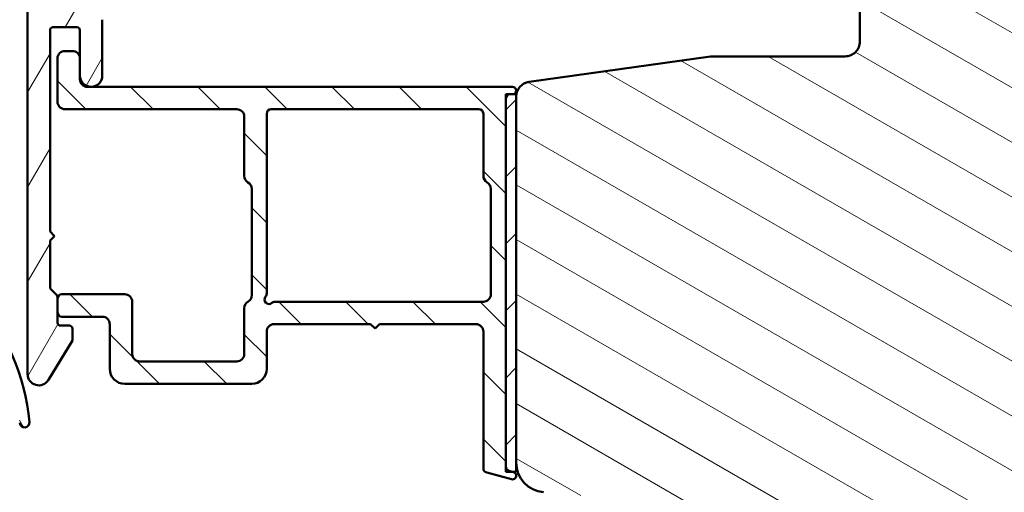
# Model space of a CAD drawing. Units: millimetres. Extents: x 15 to 815, y -287 to 287.
# Drawn here: x 56 to 121, y 89 to 121 of the extents above; entities that cross this region are included whole.
import ezdxf

# ---------------------------------------------------------------- set-up
doc = ezdxf.new("R2010")
doc.units = ezdxf.units.MM
doc.layers.add('Hatch (ISO)', color=8, linetype='Continuous', lineweight=18)
doc.layers.add('Visible (ISO)', color=7, linetype='Continuous', lineweight=50)
pattern_1 = [(135.00021045915, (0, 0), (-2.245055783671479, -2.245072276832807), [])]

msp = doc.modelspace()

# ---------------------------------------------------------------- hatches: boundary and pattern name
at = {"layer": 'Hatch (ISO)'}
h = msp.add_hatch(dxfattribs=at)
h.set_pattern_fill('ANSI31', color=256, scale=25.4, angle=14.999977780745, style=0)
h.set_pattern_definition([(59.99997778074501, (0, 0), (-2.749630041384224, 1.587501066304332), [])])
edge = h.paths.add_edge_path()
edge.add_line((57.61181353948811, 132.8003149146495), (57.61181353948812, 136.1003149146495))
edge.add_line((57.61181353948813, 136.1003149146495), (59.86181353948813, 136.1003149146495))
edge.add_ellipse((59.86181353948812, 136.8503149146494), major_axis=(0.7499999999999998, -1.794857512579181e-15), ratio=1, start_angle=270.0000000000002, end_angle=354.7302258269495)
edge.add_ellipse((59.86181353948818, 136.8503149146494), major_axis=(0.06888396735884345, 0.7468299666194558), ratio=1, start_angle=270.0000000000002, end_angle=280.5395483460999)
edge.add_ellipse((59.86181353948812, 136.8503149146494), major_axis=(-0.06888396735878421, 0.7468299666195196), ratio=1, start_angle=270.000000000002, end_angle=354.7302258269558)
edge.add_line((59.86181353948809, 137.6003149146494), (57.81729028161646, 137.6003149146495))
edge.add_line((57.81729028161646, 137.6003149146495), (56.31181353948811, 137.6003149146495))
edge.add_ellipse((56.31181353948812, 137.4003149146495), major_axis=(-0.2000000000000002, 1.06843465185323e-15), ratio=1, start_angle=270.0000000000028, end_angle=360.0000000000003)
edge.add_line((56.11181353948812, 137.4003149146495), (56.11181353948802, 97.35031491464954))
edge.add_ellipse((56.86181353948803, 97.3503149146494), major_axis=(-1.794857512579185e-15, -0.7500000000000011), ratio=1, start_angle=269.9999999999893, end_angle=418.6330222253674)
edge.add_line((57.50220174269024, 96.95992671144721), (59.11181353948804, 99.6003149146495))
edge.add_line((59.11181353948804, 99.60031491464949), (59.11181353948804, 100.4003149146495))
edge.add_ellipse((58.91181353948804, 100.4003149146495), major_axis=(4.91952076852173e-15, 0.1999999999999957), ratio=1, start_angle=270.0000000000014, end_angle=360.000000000004)
edge.add_line((58.91181353948803, 100.6003149146495), (58.31181353948804, 100.6003149146494))
edge.add_ellipse((58.31181353948804, 100.8003149146494), major_axis=(-0.1999999999999913, -2.296928891541797e-15), ratio=1, start_angle=0, end_angle=89.99999999999932, ccw=False)
edge.add_line((58.11181353948804, 100.8003149146494), (58.11181353948808, 101.5003149146493))
edge.add_line((58.11181353948808, 101.5003149146493), (58.11181353948808, 102.4003149146494))
edge.add_line((58.11181353948808, 102.4003149146494), (58.11181353948804, 102.5174722021747))
edge.add_ellipse((57.91181353948802, 102.5174722021748), major_axis=(-3.962263428479478e-15, 0.2000000000000138), ratio=1, start_angle=269.9999999999582, end_angle=314.9999999999938)
edge.add_line((58.05323489572536, 102.6588935584122), (57.67039218325073, 103.0417362708868))
edge.add_ellipse((57.81181353948803, 103.183157627124), major_axis=(-0.1414213562373053, 0.1414213562373035), ratio=1, start_angle=44.999999999994316, end_angle=89.9999999999967, ccw=False)
edge.add_line((57.61181353948803, 103.1831576271241), (57.61181353948805, 106.3003149146494))
edge.add_line((57.61181353948805, 106.3003149146494), (57.91181353948806, 106.6003149146495))
edge.add_line((57.91181353948805, 106.6003149146495), (57.61181353948805, 106.9003149146495))
edge.add_line((57.61181353948805, 106.9003149146495), (57.61181353948809, 120.4003149146495))
edge.add_ellipse((57.81181353948809, 120.4003149146495), major_axis=(4.786286700211149e-16, 0.1999999999999999), ratio=1, start_angle=1.1368683772161603e-13, end_angle=90.00000000000023, ccw=False)
edge.add_line((57.81181353948809, 120.6003149146495), (59.41181353948809, 120.6003149146494))
edge.add_ellipse((59.41181353948808, 120.4003149146495), major_axis=(0.2000000000000002, 7.648284229146263e-17), ratio=1, start_angle=0, end_angle=90, ccw=False)
edge.add_line((59.61181353948808, 120.4003149146495), (59.61181353948809, 118.5003149146495))
edge.add_line((59.61181353948809, 118.5003149146495), (59.61181353948808, 117.3503149146494))
edge.add_ellipse((60.36181353948807, 117.3503149146494), major_axis=(-6.235749611079807e-15, -0.7499999999999996), ratio=1, start_angle=270.0000000000005, end_angle=450.0000000000005)
edge.add_line((61.11181353948808, 117.3503149146494), (61.11181353948808, 121.1003149146494))
edge.add_ellipse((60.11181353948808, 121.1003149146494), major_axis=(1.726973008552679e-16, 1.000000000000002), ratio=1, start_angle=270, end_angle=360)
edge.add_line((60.11181353948808, 122.1003149146494), (57.81181353948808, 122.1003149146495))
edge.add_ellipse((57.81181353948809, 122.3003149146494), major_axis=(-0.2000000000000002, -6.31594354604041e-16), ratio=1, start_angle=0, end_angle=89.99999999999977, ccw=False)
edge.add_line((57.61181353948808, 122.3003149146494), (57.6118135394881, 131.1003149146495))
edge.add_line((57.6118135394881, 131.1003149146495), (59.63081594565662, 131.1003149146495))
edge.add_ellipse((59.63081594565662, 130.9003149146494), major_axis=(0.2000000000000024, -2.143963206958856e-15), ratio=1, start_angle=28.27371363136632, end_angle=90.00000000000063, ccw=False)
edge.add_ellipse((60.46747597219071, 131.3503149146495), major_axis=(-0.6605210735795339, -0.3552631578947347), ratio=0.9999999999999999, start_angle=9.329627065626333e-13, end_angle=181.7262863686359)
edge.add_line((61.11699502502903, 131.7253149146495), (60.66954856640707, 132.5003149146495))
edge.add_ellipse((60.49634348565018, 132.4003149146494), major_axis=(-0.09999999999999744, 0.1732050807568877), ratio=1, start_angle=270.0000000000113, end_angle=329.9999999999981)
edge.add_line((60.49634348565019, 132.6003149146494), (57.8118135394881, 132.6003149146495))
edge.add_ellipse((57.81181353948811, 132.8003149146495), major_axis=(-0.2000000000000002, 1.033740182333694e-15), ratio=1, start_angle=2.8421709430404007e-13, end_angle=89.99999999999523, ccw=False)
h = msp.add_hatch(dxfattribs=at)
h.set_pattern_fill('ANSI31', color=256, scale=25.4, angle=105.00024553567, style=0)
h.set_pattern_definition([(150.00024553567, (0, 0), (-1.587488216702059, -2.749637460072167), [])])
edge = h.paths.add_edge_path()
edge.add_line((124.4118135394847, 98.32731491464958), (124.6768135394847, 98.14031491464962))
edge.add_line((124.6768135394848, 98.14031491464962), (129.4047067582982, 98.14031491464962))
edge.add_ellipse((129.4047067582982, 98.6403149146496), major_axis=(0.4999999999999583, -1.708729311890637e-14), ratio=1, start_angle=270.0000000000004, end_angle=315.0000000000037)
edge.add_line((129.7582601488915, 98.28676152405636), (130.5289708270101, 99.05747220217509))
edge.add_ellipse((130.8118135394847, 98.77462948970037), major_axis=(0.2828427124746243, 0.2828427124746206), ratio=1, start_angle=5.4001247917767614e-12, end_angle=89.99999999999022, ccw=False)
edge.add_line((131.0946562519593, 99.05747220217503), (131.865366930078, 98.28676152405625))
edge.add_ellipse((132.2189203206713, 98.6403149146496), major_axis=(0.3535533905932514, -0.3535533905932682), ratio=1, start_angle=270.0000000000088, end_angle=314.9999999999993)
edge.add_line((132.2189203206713, 98.14031491464962), (136.9468135394847, 98.14031491464964))
edge.add_line((136.9468135394847, 98.14031491464962), (137.2118135394847, 98.32731491464958))
edge.add_line((137.2118135394848, 98.32731491464958), (137.2118135394848, 89.14031491464957))
edge.add_ellipse((137.7118135394847, 89.14031491464957), major_axis=(6.762752750961897e-16, -0.5000000000000027), ratio=1, start_angle=269.9999999999999, end_angle=360.0000000000004)
edge.add_line((137.7118135394848, 88.64031491464957), (139.0618135394847, 88.6403149146496))
edge.add_line((139.0618135394847, 88.6403149146496), (139.0618135394847, 87.64031491464965))
edge.add_ellipse((140.0618135394847, 87.64031491464965), major_axis=(1.023433474719362e-14, -0.9999999999999964), ratio=1, start_angle=269.9999999999994, end_angle=359.9999999999984)
edge.add_line((140.0618135394847, 86.64031491464966), (144.0118135394848, 86.64031491464958))
edge.add_line((144.0118135394847, 86.64031491464957), (144.5118135394847, 87.14031491464954))
edge.add_line((144.5118135394847, 87.14031491464954), (144.5118135394848, 93.6403149146496))
edge.add_line((144.5118135394848, 93.6403149146496), (148.5118135394848, 93.6403149146496))
edge.add_line((148.5118135394847, 93.6403149146496), (148.5118135394847, 84.14031491464957))
edge.add_ellipse((148.5118135394847, 83.84031491464955), major_axis=(0.3000000000000025, 7.067103312808657e-15), ratio=1, start_angle=0, end_angle=90.0000000000004, ccw=False)
edge.add_line((148.8118135394847, 83.84031491464955), (148.8118135394847, 67.64031491464951))
edge.add_ellipse((149.8118135394847, 67.64031491464965), major_axis=(1.352550550192368e-15, -0.9999999999999964), ratio=1, start_angle=270.0000000000081, end_angle=359.9999999999999)
edge.add_line((149.8118135394847, 66.64031491464966), (162.8118135394848, 66.64031491464958))
edge.add_ellipse((162.8118135394848, 68.6403149146496), major_axis=(2.000000000000011, 1.602777739588664e-14), ratio=1, start_angle=270.0000000000001, end_angle=359.9999999999994)
edge.add_line((164.8118135394848, 68.6403149146496), (164.8118135394847, 133.6403149146496))
edge.add_ellipse((162.8118135394847, 133.6403149146496), major_axis=(-3.537768368853616e-15, 2.000000000000003), ratio=1, start_angle=269.9999999999999, end_angle=359.9999999999997)
edge.add_line((162.8118135394847, 135.6403149146496), (112.8118135394847, 135.6403149146495))
edge.add_ellipse((112.8118135394847, 134.6403149146496), major_axis=(-0.9999999999999705, 1.641101784381017e-14), ratio=1, start_angle=269.9999999999997, end_angle=360.0000000000024)
edge.add_line((111.8118135394847, 134.6403149146496), (111.8118135394847, 127.6403149146502))
edge.add_line((111.8118135394847, 127.6403149146502), (111.8118135394847, 119.6403149146495))
edge.add_ellipse((110.8118135394847, 119.6403149146495), major_axis=(8.013888697943306e-15, -0.9999999999999964), ratio=1, start_angle=0, end_angle=89.99999999999949, ccw=False)
edge.add_line((110.8118135394847, 118.6403149146496), (101.8118135394847, 118.6403149146496))
edge.add_line((101.8118135394847, 118.6403149146496), (89.67264043852464, 116.9342653944438))
edge.add_ellipse((89.8118135394847, 115.9439973257023), major_axis=(-0.9902680687415754, -0.1391731009600696), ratio=1, start_angle=270.0000000000004, end_angle=351.9999999999993)
edge.add_line((88.8118135394847, 115.9439973257023), (88.81181353948475, 91.42571965668441))
edge.add_ellipse((90.81181353948475, 91.42571965668427), major_axis=(1.1586885297386e-14, -2.000000000000002), ratio=1, start_angle=269.9999999999956, end_angle=354.999999999999)
edge.add_line((90.63750205398941, 89.43333026050078), (121.4746577967371, 86.73542871762709))
edge.add_ellipse((121.5618135394847, 87.73162341571879), major_axis=(0.996194698091735, -0.0871557427476586), ratio=1, start_angle=270.0000000000003, end_angle=365.0000000000003)
edge.add_line((122.5618135394847, 87.73162341571879), (122.5618135394847, 88.64031491464974))
edge.add_line((122.5618135394847, 88.64031491464974), (123.9118135394847, 88.6403149146496))
edge.add_ellipse((123.9118135394847, 89.14031491464957), major_axis=(0.4999999999999982, 6.762752750961838e-16), ratio=1, start_angle=269.9999999999999, end_angle=359.9999999999999)
edge.add_line((124.4118135394847, 89.14031491464957), (124.4118135394847, 98.32731491464958))
h = msp.add_hatch(dxfattribs=at)
h.set_pattern_fill('ANSI31', color=256, scale=25.4, angle=90.00021045915, style=0)
h.set_pattern_definition(pattern_1)
edge = h.paths.add_edge_path()
edge.add_line((88.62651830076375, 90.7917963712217), (88.59472666388406, 90.80031491464968))
edge.add_line((88.59472666388406, 90.80031491464968), (88.33416782595737, 90.870131444853))
edge.add_ellipse((88.41181353948812, 91.15990919273972), major_axis=(-0.2897777478867215, 0.07764571353075779), ratio=1, start_angle=15.000000000000114, end_angle=89.99999999999949, ccw=False)
edge.add_line((88.11181353948813, 91.15990919273972), (88.1118135394881, 115.8003149146495))
edge.add_ellipse((88.4118135394881, 115.8003149146495), major_axis=(-9.275661207520392e-16, 0.3), ratio=1, start_angle=0, end_angle=89.99999999999977, ccw=False)
edge.add_line((88.41181353948811, 116.1003149146495), (88.56181353948811, 116.1003149146495))
edge.add_ellipse((88.5618135394881, 116.3503149146495), major_axis=(0.25, 2.641195476735026e-16), ratio=1, start_angle=270.0000000000005, end_angle=449.9999999999999)
edge.add_line((88.5618135394881, 116.6003149146495), (60.1118135394881, 116.6003149146495))
edge.add_ellipse((60.11181353948808, 117.1003149146495), major_axis=(-0.4999999999999988, -3.894612172688598e-16), ratio=1, start_angle=0, end_angle=89.99999999999989, ccw=False)
edge.add_line((59.61181353948809, 117.1003149146495), (59.6118135394881, 117.3503149146494))
edge.add_line((59.6118135394881, 117.3503149146494), (59.61181353948809, 118.5003149146495))
edge.add_ellipse((59.11181353948809, 118.5003149146495), major_axis=(-1.119054611125702e-16, 0.4999999999999982), ratio=1, start_angle=270, end_angle=360)
edge.add_line((59.11181353948809, 119.0003149146495), (58.61181353948809, 119.0003149146495))
edge.add_ellipse((58.61181353948809, 118.5003149146495), major_axis=(-0.4999999999999988, -3.894612172688598e-16), ratio=1, start_angle=269.9999999999999, end_angle=359.9999999999999)
edge.add_line((58.1118135394881, 118.5003149146495), (58.1118135394881, 115.6003149146494))
edge.add_ellipse((58.61181353948808, 115.6003149146494), major_axis=(-7.798433589341675e-15, -0.4999999999999938), ratio=1, start_angle=270.0000000000009, end_angle=360.000000000002)
edge.add_line((58.61181353948809, 115.1003149146494), (70.11181353948808, 115.1003149146495))
edge.add_ellipse((70.1118135394881, 114.6003149146495), major_axis=(0.4999999999999966, 7.050799365019797e-15), ratio=1, start_angle=0, end_angle=89.99999999999972, ccw=False)
edge.add_line((70.6118135394881, 114.6003149146495), (70.6118135394881, 110.6333276165417))
edge.add_ellipse((71.1118135394881, 110.6333276165417), major_axis=(-2.941207856606614e-15, -0.4999999999999938), ratio=1, start_angle=270.0000000000003, end_angle=330.0000000000001)
edge.add_ellipse((70.61181353948808, 109.7673022127573), major_axis=(0.4330127018922231, -0.2500000000000078), ratio=1, start_angle=29.999999999998522, end_angle=89.99999999999528, ccw=False)
edge.add_line((71.1118135394881, 109.7673022127573), (71.11181353948811, 102.6333276165417))
edge.add_ellipse((70.61181353948811, 102.6333276165417), major_axis=(-1.830984831981451e-15, -0.5000000000000027), ratio=1, start_angle=30.00000000000051, end_angle=90.00000000000023, ccw=False)
edge.add_ellipse((71.1118135394881, 101.7673022127572), major_axis=(-0.433012701892221, -0.2500000000000016), ratio=1, start_angle=269.999999999996, end_angle=330.0000000000024)
edge.add_line((70.6118135394881, 101.7673022127572), (70.61181353948811, 98.70031491464947))
edge.add_ellipse((70.11181353948811, 98.70031491464945), major_axis=(3.894612172688645e-16, -0.5000000000000049), ratio=1, start_angle=0, end_angle=89.99999999999989, ccw=False)
edge.add_line((70.11181353948811, 98.20031491464945), (63.6118135394881, 98.20031491464948))
edge.add_ellipse((63.6118135394881, 98.70031491464945), major_axis=(-0.4999999999999916, -4.83035331576948e-15), ratio=1, start_angle=0, end_angle=89.99999999999937, ccw=False)
edge.add_line((63.11181353948811, 98.70031491464945), (63.1118135394881, 102.2003149146494))
edge.add_ellipse((62.6118135394881, 102.2003149146495), major_axis=(-3.894612172688594e-16, 0.4999999999999982), ratio=1, start_angle=269.9999999999837, end_angle=359.9999999999999)
edge.add_line((62.6118135394881, 102.7003149146496), (58.41181353948809, 102.7003149146495))
edge.add_ellipse((58.41181353948809, 102.4003149146495), major_axis=(-0.3000000000000047, -4.674568828861946e-15), ratio=1, start_angle=270.0000000000008, end_angle=359.9999999999987)
edge.add_line((58.1118135394881, 102.4003149146495), (58.1118135394881, 101.5003149146495))
edge.add_ellipse((58.41181353948811, 101.5003149146495), major_axis=(2.454122779611635e-15, -0.3000000000000069), ratio=1, start_angle=269.9999999999995, end_angle=359.9999999999961)
edge.add_line((58.41181353948809, 101.2003149146495), (61.1118135394881, 101.2003149146495))
edge.add_ellipse((61.1118135394881, 100.7003149146495), major_axis=(0.5000000000000004, -8.492322979732392e-15), ratio=1, start_angle=1.1937117960769683e-12, end_angle=90.00000000000102, ccw=False)
edge.add_line((61.6118135394881, 100.7003149146495), (61.6118135394881, 97.70031491464951))
edge.add_ellipse((62.61181353948813, 97.70031491464951), major_axis=(2.999368483788052e-15, -1.000000000000023), ratio=1, start_angle=269.9999999999998, end_angle=359.9999999999994)
edge.add_line((62.61181353948811, 96.70031491464951), (71.11181353948811, 96.70031491464945))
edge.add_ellipse((71.11181353948811, 97.70031491464951), major_axis=(1.000000000000008, 2.999368483788042e-15), ratio=1, start_angle=269.9999999999998, end_angle=359.9999999999999)
edge.add_line((72.11181353948811, 97.70031491464951), (72.11181353948811, 100.2003149146495))
edge.add_ellipse((72.61181353948813, 100.2003149146495), major_axis=(4.05143088123176e-15, 0.5000000000000071), ratio=1, start_angle=1.4779288903810084e-12, end_angle=90.0000000000004, ccw=False)
edge.add_line((72.61181353948811, 100.7003149146495), (79.0618135394881, 100.7003149146495))
edge.add_line((79.0618135394881, 100.7003149146495), (79.3618135394881, 100.4003149146495))
edge.add_line((79.36181353948811, 100.4003149146495), (79.66181353948811, 100.7003149146495))
edge.add_line((79.66181353948811, 100.7003149146495), (86.11181353948811, 100.7003149146495))
edge.add_ellipse((86.11181353948811, 100.2003149146495), major_axis=(0.5000000000000049, -3.496319368919184e-15), ratio=1, start_angle=6.252776074688882e-13, end_angle=89.99999999999989, ccw=False)
edge.add_line((86.61181353948811, 100.2003149146495), (86.61181353948813, 91.04419489118132))
edge.add_ellipse((86.91181353948814, 91.04419489118132), major_axis=(2.336767303613142e-16, -0.2999999999999969), ratio=1, start_angle=269.9999999999999, end_angle=345.0000000000007)
edge.add_line((86.83416782595737, 90.7544171432946), (88.49710877821234, 90.30883345807726))
edge.add_ellipse((88.56181353948811, 90.55031491464948), major_axis=(0.2414814565722302, -0.06470476127577551), ratio=1, start_angle=269.9999999999995, end_angle=450.0000000000311)
edge = h.paths.add_edge_path(flags=0)
edge.add_line((72.4118135394881, 115.1003149146495), (86.3118135394881, 115.1003149146495))
edge.add_ellipse((86.3118135394881, 114.8003149146494), major_axis=(0.3000000000000003, -1.431657806576418e-15), ratio=1, start_angle=2.8421709430404007e-13, end_angle=89.99999999999937, ccw=False)
edge.add_line((86.61181353948808, 114.8003149146494), (86.6118135394881, 110.6333276165417))
edge.add_ellipse((87.1118135394881, 110.6333276165417), major_axis=(-7.207618073562971e-16, -0.4999999999999982), ratio=1, start_angle=270.0000000000001, end_angle=330.0000000000007)
edge.add_ellipse((86.61181353948811, 109.7673022127573), major_axis=(0.4330127018922195, -0.2499999999999983), ratio=1, start_angle=29.999999999997783, end_angle=89.99999999999523, ccw=False)
edge.add_line((87.1118135394881, 109.7673022127573), (87.1118135394881, 102.7003149146495))
edge.add_ellipse((86.61181353948808, 102.7003149146495), major_axis=(-1.830984831981451e-15, -0.5000000000000016), ratio=1, start_angle=6.821210263296962e-13, end_angle=90.00000000000023, ccw=False)
edge.add_line((86.61181353948811, 102.2003149146495), (72.65867623614778, 102.2003149146495))
edge.add_ellipse((72.65867623614778, 101.9003149146495), major_axis=(-0.2999999999999913, 1.986769318889004e-15), ratio=1, start_angle=270.0000000000004, end_angle=311.409622109272)
edge.add_ellipse((72.2618135394881, 102.3503149146495), major_axis=(-0.2249999999999995, -0.1984313483298418), ratio=1, start_angle=277.1807557814666, end_angle=449.99999999999653, ccw=False)
edge.add_ellipse((71.8118135394881, 102.7471776113092), major_axis=(0.198431348329846, 0.2249999999999997), ratio=1, start_angle=269.999999999999, end_angle=311.4096221092744)
edge.add_line((72.1118135394881, 102.7471776113092), (72.11181353948808, 114.8003149146495))
edge.add_ellipse((72.4118135394881, 114.8003149146494), major_axis=(-1.066343998830185e-15, 0.3000000000000003), ratio=1, start_angle=0, end_angle=89.99999999999977, ccw=False)
h = msp.add_hatch(dxfattribs=at)
h.set_pattern_fill('ANSI31', color=256, scale=25.4, style=0)
h.set_pattern_definition([(45, (0, 0), (-2.245064030267288, 2.245064030267288), [])])
h.paths.add_polyline_path([(88.11181353948575, 90.80031491464968), (88.59472666388369, 90.80031491464968), (88.81181353948575, 90.80031491464968), (88.81181353948575, 91.42571965668441), (88.81181353948574, 115.9439973257021), (88.81181353948574, 116.1003149146497), (88.5618135394881, 116.1003149146497), (88.4118135394881, 116.1003149146497), (88.11181353948572, 116.1003149146497), (88.11181353948572, 115.8003149146494), (88.11181353948575, 91.15990919273958)])
h = msp.add_hatch(dxfattribs=at)
h.set_pattern_fill('ANSI31', color=256, scale=25.4, angle=90.00021045915, style=0)
h.set_pattern_definition(pattern_1)
edge = h.paths.add_edge_path()
edge.add_ellipse((65.40451988273341, 38.34031491464959), major_axis=(-0.04667035434652932, 0.4978171130296439), ratio=1, start_angle=354.6441749571417, end_angle=449.999999999997)
edge.add_line((64.90670276970377, 38.29364456030309), (65.55357776970376, 31.39364456030295))
edge.add_ellipse((66.0513948827334, 31.44031491464947), major_axis=(-0.499999999999996, -4.087301761530471e-15), ratio=1, start_angle=5.355825042852736, end_angle=89.99999999999953)
edge.add_line((66.0513948827334, 30.9403149146495), (66.66181353948481, 30.94031491464953))
edge.add_ellipse((66.66181353948481, 30.29031491464952), major_axis=(0.6499999999999999, -4.596674380612055e-16), ratio=1, start_angle=270.00000000000006, end_angle=450.00000000000006, ccw=False)
edge.add_line((66.66181353948481, 29.64031491464954), (64.7671309982344, 29.64031491464952))
edge.add_ellipse((64.76713099823444, 30.14031491464952), major_axis=(0.04667035434652925, -0.4978171130296419), ratio=1, start_angle=270.0000000000133, end_angle=354.64417495714173, ccw=False)
edge.add_line((64.26931388520481, 30.09364456030287), (62.85431319376483, 45.18698526899605))
edge.add_ellipse((62.35649608073518, 45.14031491464952), major_axis=(0.5000000000000004, -3.535903369701585e-16), ratio=1, start_angle=5.355825042855294, end_angle=90.00000000000004)
edge.add_line((62.35649608073518, 45.64031491464949), (59.81181353948482, 45.64031491464952))
edge.add_ellipse((59.81181353948482, 45.14031491464952), major_axis=(2.574036386220471e-15, 0.5000000000000004), ratio=1, start_angle=1.323110747488823e-12, end_angle=90.0000000000003)
edge.add_line((59.31181353948482, 45.14031491464952), (59.31181353948482, 32.94031491464953))
edge.add_line((59.31181353948482, 32.94031491464953), (58.90055995480965, 31.03483059587606))
edge.add_ellipse((58.41181353948482, 31.1403149146496), major_axis=(1.311744199967576e-15, -0.5000000000000004), ratio=1, start_angle=270.00000000001614, end_angle=437.8208770893448, ccw=False)
edge.add_line((57.91181353948481, 31.14031491464946), (57.91181353948481, 36.29390475313574))
edge.add_line((57.91181353948481, 36.29390475313574), (58.11181353948481, 36.64031491464943))
edge.add_line((58.11181353948481, 36.64031491464943), (57.91181353948482, 36.98672507616326))
edge.add_line((57.91181353948482, 36.98672507616326), (57.91181353948482, 51.64031491464957))
edge.add_ellipse((56.91181353948483, 51.64031491464957), major_axis=(0.9999999999999964, 3.733711424560312e-15), ratio=1, start_angle=0, end_angle=90.00000000000031)
edge.add_line((56.91181353948481, 52.64031491464952), (54.91181353948482, 52.64031491464954))
edge.add_ellipse((54.91181353948483, 52.14031491464954), major_axis=(3.53590336970157e-16, 0.4999999999999982), ratio=1, start_angle=5.088887490341627e-14, end_angle=90.00000000000004)
edge.add_line((54.41181353948481, 52.14031491464954), (54.41181353948481, 45.84031491464959))
edge.add_ellipse((53.71181353948481, 45.84031491464959), major_axis=(-2.715472521008535e-15, -0.7000000000000001), ratio=1, start_angle=270.0000000000002, end_angle=450.0000000000002, ccw=False)
edge.add_line((53.01181353948483, 45.84031491464959), (53.01181353948482, 52.14031491464954))
edge.add_ellipse((52.51181353948482, 52.14031491464954), major_axis=(0.4999999999999982, 2.015211753424213e-16), ratio=1, start_angle=0, end_angle=89.99999999999997)
edge.add_line((52.51181353948482, 52.64031491464952), (50.01181353948482, 52.64031491464954))
edge.add_ellipse((50.01181353948482, 52.14031491464954), major_axis=(3.535903369701574e-16, 0.4999999999999988), ratio=1, start_angle=5.088887490341627e-14, end_angle=90.00000000000004)
edge.add_line((49.51181353948482, 52.14031491464954), (49.51181353948482, 43.14031491464949))
edge.add_line((49.51181353948482, 43.14031491464949), (49.09620213297109, 41.51634842522447))
edge.add_ellipse((48.61181353948481, 41.64031491464957), major_axis=(-3.535903369701585e-16, -0.5000000000000003), ratio=1, start_angle=270.00000000000006, end_angle=435.6447698330811, ccw=False)
edge.add_line((48.11181353948481, 41.64031491464957), (48.11181353948483, 60.44031491464953))
edge.add_line((48.11181353948484, 60.44031491464953), (48.51181353948483, 60.84031491464945))
edge.add_line((48.51181353948483, 60.84031491464945), (48.11181353948484, 61.24031491464951))
edge.add_line((48.11181353948484, 61.24031491464951), (48.11181353948484, 102.1403149146495))
edge.add_ellipse((48.61181353948483, 102.1403149146495), major_axis=(-0.4999999999999982, 3.47609259372841e-15), ratio=1, start_angle=269.9999999999994, end_angle=360.00000000000074, ccw=False)
edge.add_line((48.61181353948484, 102.6403149146495), (52.11181353948485, 102.6403149146495))
edge.add_ellipse((52.11181353948484, 102.1403149146495), major_axis=(3.535903369701579e-16, 0.4999999999999993), ratio=1, start_angle=270.00000000000006, end_angle=360.00000000000006, ccw=False)
edge.add_line((52.61181353948486, 102.1403149146495), (52.61181353948486, 101.0727704466832))
edge.add_ellipse((51.61181353948486, 101.0727704466833), major_axis=(0.9035079029052544, 0.4285714285714153), ratio=1, start_angle=269.99999999999847, end_angle=334.6230664748477, ccw=False)
edge.add_ellipse((51.91181353948483, 100.4403149146495), major_axis=(0.2999999999999847, 2.313406012142453e-11), ratio=1, start_angle=269.99999999999886, end_angle=295.37693352073455, ccw=False)
edge.add_ellipse((51.91181353948485, 100.4403149146495), major_axis=(8.66962999481915e-15, -0.3000000000000103), ratio=1, start_angle=269.99999999999847, end_angle=360.00000000441213, ccw=False)
edge.add_line((51.61181353948484, 100.4403149146495), (51.61181353948485, 101.0903149146495))
edge.add_ellipse((51.31181353948485, 101.0903149146495), major_axis=(0.3000000000000025, -1.322377226807254e-15), ratio=1, start_angle=4.645924254984629e-13, end_angle=90.00000000000026)
edge.add_line((51.31181353948485, 101.3903149146495), (50.47181353950793, 101.3903149146495))
edge.add_line((50.47181353950793, 101.3903149146495), (49.91181353948486, 101.3903149146495))
edge.add_ellipse((49.91181353948485, 101.0903149146495), major_axis=(2.121542021820965e-16, 0.3000000000000022), ratio=1, start_angle=5.088887490341627e-14, end_angle=90.00000000000004)
edge.add_line((49.61181353948486, 101.0903149146495), (49.61181353948484, 92.69031491464946))
edge.add_ellipse((49.91181353948484, 92.69031491464946), major_axis=(-0.3000000000000025, 2.121542021820968e-16), ratio=1, start_angle=5.088887490341627e-14, end_angle=90.00000000000004)
edge.add_line((49.91181353948484, 92.3903149146496), (51.31181353948477, 92.39031491464945))
edge.add_ellipse((51.31181353948485, 92.69031491464946), major_axis=(-0.009785958202783936, -0.2998403492228102), ratio=1, start_angle=1.869311953573431, end_angle=90.00000000000004)
edge.add_ellipse((51.31181353948782, 92.69031491464946), major_axis=(4.419676678282626e-14, -0.2999999999970365), ratio=1, start_angle=88.13068804638611, end_angle=90.00000000001869)
edge.add_line((51.61181353948484, 92.6903149146496), (51.61181353948485, 93.34031491464958))
edge.add_ellipse((51.91181353948485, 93.34031491464958), major_axis=(-0.3000000000000025, 2.306676082532675e-11), ratio=1, start_angle=270.0000000000018, end_angle=360.00000000440565, ccw=False)
edge.add_ellipse((51.91181353948487, 93.34031491464958), major_axis=(-0.2710523708715318, 0.1285714285714226), ratio=1, start_angle=269.9999999999995, end_angle=295.3769335207546, ccw=False)
edge.add_ellipse((51.61181353948486, 92.70785938261585), major_axis=(7.071806739403092e-16, 0.9999999999999892), ratio=1, start_angle=270.00000000000006, end_angle=334.6230664748476, ccw=False)
edge.add_line((52.61181353948486, 92.70785938261585), (52.61181353948486, 90.14031491464951))
edge.add_ellipse((51.91181353948485, 90.14031491464951), major_axis=(0.7000000000000028, -4.935918570258851e-15), ratio=1, start_angle=269.9999999999989, end_angle=360.0000000000002, ccw=False)
edge.add_ellipse((51.86181353948483, 89.73611890380457), major_axis=(-2.121542021820941e-16, -0.2999999999999986), ratio=1, start_angle=270.00000000000006, end_angle=369.5940682268621, ccw=False)
edge.add_line((51.56181353948483, 89.73611890380457), (51.56181353948484, 91.04031491464954))
edge.add_ellipse((51.36181353948484, 91.04031491464954), major_axis=(0.2000000000000046, 1.523898402149668e-15), ratio=1, start_angle=1.475777372199072e-12, end_angle=90.00000000000212)
edge.add_line((51.36181353948483, 91.2403149146495), (49.81181353948485, 91.24031491464955))
edge.add_ellipse((49.81181353948485, 91.04031491464954), major_axis=(1.414361347880614e-16, 0.1999999999999974), ratio=1, start_angle=5.088887490341627e-14, end_angle=90.00000000000004)
edge.add_line((49.61181353948486, 91.04031491464954), (49.61181353948484, 77.8403149146496))
edge.add_ellipse((49.81181353948485, 77.84031491464961), major_axis=(-0.2000000000000046, -1.361196213682226e-16), ratio=1, start_angle=2.505448346104166e-12, end_angle=89.99999999999997)
edge.add_line((49.81181353948485, 77.64031491464951), (51.36181353948484, 77.64031491464962))
edge.add_ellipse((51.36181353948484, 77.84031491464961), major_axis=(-1.414361347880619e-16, -0.199999999999998), ratio=1, start_angle=5.088887490341627e-14, end_angle=90.00000000000004)
edge.add_line((51.56181353948483, 77.84031491464961), (51.56181353948483, 79.1445109254946))
edge.add_ellipse((51.86181353948484, 79.14451092549459), major_axis=(-0.2958039891549902, 0.05000000000001247), ratio=0.9999999999999998, start_angle=269.99999999999756, end_angle=369.59406822686, ccw=False)
edge.add_ellipse((51.91181353948483, 78.7403149146495), major_axis=(-8.386757725243023e-15, 0.7000000000000123), ratio=1, start_angle=269.9999999999993, end_angle=359.99999999999784, ccw=False)
edge.add_line((52.61181353948484, 78.7403149146495), (52.6118135394848, 77.24031491464959))
edge.add_ellipse((51.6118135394848, 77.24031491464959), major_axis=(0.9999999999999964, -1.817403698565471e-15), ratio=1, start_angle=270.0000000000006, end_angle=360.00000000000034, ccw=False)
edge.add_line((51.61181353948481, 76.2403149146495), (50.6352295701338, 76.24031491464955))
edge.add_ellipse((50.63522957013377, 75.24031491464956), major_axis=(-0.02314194882503103, 0.9997321892409698), ratio=1, start_angle=358.673945623293, end_angle=449.999999999999)
edge.add_line((49.63549738089281, 75.21717296582455), (49.94686535003731, 61.76607669878173))
edge.add_ellipse((50.44673144465781, 61.7776476731942), major_axis=(-0.2179843624522478, 0.4499809081797599), ratio=1, start_angle=65.4791029983676, end_angle=90.00000000000054)
edge.add_ellipse((48.51181353948483, 60.84031491464959), major_axis=(0.6498676366119062, 1.51663181256508), ratio=1, start_angle=269.99999999999744, end_angle=319.0417940032516, ccw=False)
edge.add_ellipse((50.48803074979691, 59.99351769118551), major_axis=(-0.01157097441251107, 0.4998660946205008), ratio=1, start_angle=65.47910299837302, end_angle=89.99999999998325)
edge.add_line((49.98816465517641, 59.98194671677314), (50.07789485715235, 56.10560199141205))
edge.add_ellipse((51.57749314101384, 56.1403149146496), major_axis=(-1.500000000000008, 4.391440084785951e-15), ratio=1, start_angle=1.326054376705567, end_angle=90.00000000000017)
edge.add_line((51.57749314101384, 54.64031491464954), (66.9738240411895, 54.64031491464947))
edge.add_ellipse((66.97382404118953, 55.14031491464937), major_axis=(-0.461767820708672, -0.191756303046022), ratio=1, start_angle=67.44856797483858, end_angle=90.00000000000283)
edge.add_line((67.16558034423555, 54.67854709394079), (82.895576465153, 61.2106737770991))
edge.add_ellipse((81.93679494992281, 63.51951288064289), major_axis=(-0.03760946342412817, -2.499717089644538), ratio=1, start_angle=23.41340994998042, end_angle=90.00000000000382)
edge.add_line((84.43651203956733, 63.48190341721892), (84.70185662563968, 81.1180602793815))
edge.add_ellipse((84.20191320771075, 81.12558217206629), major_axis=(0.4829629131445581, 0.1294095225512445), ratio=1, start_angle=344.1380220751811, end_angle=449.9999999999953)
edge.add_line((84.07250368515952, 81.608545085211), (82.99298687105663, 81.31928942665623))
edge.add_ellipse((82.81181353948483, 81.99543750505856), major_axis=(-0.6761480784023463, -0.1811733315717664), ratio=1, start_angle=270.0000000000008, end_angle=450.0000000000012, ccw=False)
edge.add_line((82.63064020791307, 82.67158558346085), (86.18240401693359, 83.62327782779401))
edge.add_ellipse((86.31181353948485, 83.14031491464948), major_axis=(-8.528193860031095e-15, 0.4999999999999982), ratio=1, start_angle=269.99999999999903, end_angle=374.9999999999977, ccw=False)
edge.add_line((86.81181353948483, 83.14031491464948), (86.81181353948483, 82.72620444248547))
edge.add_ellipse((86.31181353948483, 82.72620444248548), major_axis=(0.4829629131445405, 0.1294095225512712), ratio=1, start_angle=269.999999999999, end_angle=344.999999999997, ccw=False)
edge.add_line((86.4412230620361, 82.2432415293409), (86.4303007872266, 82.24031491462614))
edge.add_line((86.4303007872266, 82.24031491462614), (86.3341678259541, 82.2145561652873))
edge.add_ellipse((86.41181353948483, 81.9247784174006), major_axis=(-1.755141419182043e-14, 0.2999999999999758), ratio=1, start_angle=14.99999999999133, end_angle=90.00000000002379)
edge.add_line((86.11181353948484, 81.92477841740046), (86.11181353948487, 40.04815499637095))
edge.add_ellipse((85.11181353948479, 40.04815499637093), major_axis=(0.7664727501708705, 0.6422768275795748), ratio=1, start_angle=269.9999999999994, end_angle=320.03819292602896, ccw=False)
edge.add_ellipse((82.285795498135, 43.42063509712251), major_axis=(4.850892083686737, 2.372518912975271), ratio=1, start_angle=270.00000000000017, end_angle=283.8990496355911, ccw=False)
edge.add_ellipse((84.8779920882376, 38.1205863390203), major_axis=(-0.3422087050289668, 0.3645451991213116), ratio=1, start_angle=342.8729504770185, end_angle=449.999999999999)
edge.add_ellipse((80.21181353948481, 33.74031491464951), major_axis=(4.727477488560445e-15, 5.899999999999999), ratio=1, start_angle=269.9999999999999, end_angle=313.18980696135907, ccw=False)
edge.add_line((86.11181353948481, 33.74031491464951), (86.11181353948481, 31.33404030796886))
edge.add_ellipse((86.41181353948483, 31.33404030796886), major_axis=(-0.2937253933192319, 0.06103600019221855), ratio=1, start_angle=11.73897365575289, end_angle=89.99999999999568)
edge.add_ellipse((86.4118135394848, 31.33404030796886), major_axis=(-0.2976470224946551, 0.037499999999975), ratio=1, start_angle=85.44178212570232, end_angle=90.00000000000179)
edge.add_ellipse((86.3118135394848, 30.54031491464958), major_axis=(-2.144411468436442e-15, 0.5000000000000027), ratio=1, start_angle=269.9999999999998, end_angle=352.81924421853984, ccw=False)
edge.add_line((86.81181353948482, 30.54031491464958), (86.81181353948482, 30.14031491464952))
edge.add_ellipse((86.31181353948483, 30.14031491464952), major_axis=(0.4999999999999973, -3.535903369701564e-16), ratio=1, start_angle=270.00000000000006, end_angle=360.00000000000006, ccw=False)
edge.add_line((86.31181353948483, 29.64031491464954), (84.01181353948478, 29.64031491464952))
edge.add_ellipse((84.01181353948482, 30.14031491464952), major_axis=(-0.1710100716628321, -0.4698463103929561), ratio=1, start_angle=269.9999999999939, end_angle=379.9999999999936, ccw=False)
edge.add_line((83.54196722909187, 30.31132498631241), (83.70480531243115, 30.75871894331435))
edge.add_ellipse((83.89274383658885, 30.69031491464902), major_axis=(-0.187938524157698, 0.06840402866532105), ratio=1, start_angle=269.9999999999987, end_angle=359.9999999999958, ccw=False)
edge.add_line((83.96114786525416, 30.8782534388067), (84.24080346782199, 30.77646712362623))
edge.add_ellipse((84.41181353948481, 31.24631343401919), major_axis=(-4.516926679314497e-15, -0.5000000000000027), ratio=1, start_angle=340.0000000000024, end_angle=449.9999999999832)
edge.add_line((84.91181353948483, 31.24631343401905), (84.91181353948483, 33.74031491464954))
edge.add_ellipse((80.21181353948481, 33.74031491464951), major_axis=(3.900609527843913, -2.622068899036292), ratio=1, start_angle=33.90979529104956, end_angle=90.00000000000084)
edge.add_ellipse((81.43916493903373, 35.56613214044891), major_axis=(2.485602201479013, -0.2679210630067371), ratio=1, start_angle=62.24231796241425, end_angle=89.99999999999942)
edge.add_ellipse((82.28579549813496, 43.42063509712236), major_axis=(4.839712529791566, -2.395241664003292), ratio=0.9999999999999997, start_angle=269.99999999999966, end_angle=290.1793405973099, ccw=False)
edge.add_ellipse((78.78164565635237, 36.34031491464956), major_axis=(2.499999999999973, 2.672940413649855e-15), ratio=1, start_angle=63.66854614922715, end_angle=90.00000000000004)
edge.add_line((78.78164565635235, 38.84031491464956), (65.40451988273344, 38.84031491464959))
edge = h.paths.add_edge_path(flags=0)
edge.add_line((75.99043239622219, 56.8273001305305), (83.32830093339275, 59.87446470073795))
edge.add_ellipse((83.71181353948484, 58.95092905932035), major_axis=(0.9235356414175082, 0.3835126060920618), ratio=1, start_angle=337.4485679748456, end_angle=449.9999999999984, ccw=False)
edge.add_line((84.71181353948481, 58.95092905932037), (84.71181353948482, 55.94971599140796))
edge.add_ellipse((84.21181353948482, 55.94971599140809), major_axis=(-3.535903369701633e-16, -0.5000000000000071), ratio=1, start_angle=30.000000000000114, end_angle=89.99999999998369, ccw=False)
edge.add_line((84.46181353948482, 55.51670328951587), (81.96181353948481, 54.07332761654164))
edge.add_ellipse((82.21181353948482, 53.6403149146496), major_axis=(-0.4330127018922219, -0.2500000000000078), ratio=1, start_angle=270.0000000000107, end_angle=420.0000000000004)
edge.add_line((82.21181353948484, 53.14031491464959), (83.3457881357004, 53.14031491464949))
edge.add_ellipse((83.3457881357004, 53.6403149146496), major_axis=(0.5000000000000071, -3.535903369701633e-16), ratio=1, start_angle=270.0000000000001, end_angle=329.9999999999989)
edge.add_ellipse((84.21181353948484, 53.14031491464949), major_axis=(0.2500000000000083, 0.4330127018922168), ratio=1, start_angle=299.9999999999959, end_angle=449.9999999999902, ccw=False)
edge.add_line((84.71181353948484, 53.14031491464944), (84.71181353948482, 40.34088775690368))
edge.add_ellipse((84.51181353948482, 40.34088775690368), major_axis=(-2.36188218403838e-15, -0.2000000000000046), ratio=1, start_angle=35.85911794768799, end_angle=90.00000000000068, ccw=False)
edge.add_ellipse((82.285795498135, 43.42063509712251), major_axis=(2.343176885631392, -3.241839305493542), ratio=0.9999999999999998, start_angle=295.0553984834705, end_angle=360.00000000000045, ccw=False)
edge.add_ellipse((79.12605458714408, 37.74031491464957), major_axis=(-2.184738531720326, 1.215284965765717), ratio=1, start_angle=269.9999999999992, end_angle=299.0854835688467)
edge.add_line((79.12605458714408, 40.2403149146495), (64.99739289923356, 40.24031491464957))
edge.add_ellipse((64.99739289923356, 40.54031491464958), major_axis=(-0.3000000000000025, 2.121542021820968e-16), ratio=1, start_angle=5.3558250428566225, end_angle=90.00000000000011, ccw=False)
edge.add_line((64.69870263141577, 40.51231270204165), (64.26307005860457, 45.15906014536117))
edge.add_ellipse((64.76088717163421, 45.20573049970768), major_axis=(-0.04667035434653376, 0.4978171130296394), ratio=1, start_angle=13.26228752953898, end_angle=89.99999999999648, ccw=False)
edge.add_ellipse((64.36181353948483, 46.39031491464952), major_axis=(0.7107506489651023, 0.239444179289627), ratio=1, start_angle=270.0000000000028, end_angle=431.3818874276033)
edge.add_line((64.36181353948481, 47.14031491464952), (60.41181353948483, 47.14031491464954))
edge.add_ellipse((60.41181353948483, 48.14031491464949), major_axis=(-1.000000000000005, 2.927626723190634e-15), ratio=1, start_angle=1.1368683772161603e-13, end_angle=89.99999999999972, ccw=False)
edge.add_line((59.41181353948483, 48.14031491464949), (59.41181353948482, 52.14031491464954))
edge.add_ellipse((60.41181353948483, 52.14031491464954), major_axis=(5.148072772440949e-15, 1.000000000000008), ratio=1, start_angle=7.958078640513122e-13, end_angle=90.00000000000028, ccw=False)
edge.add_line((60.41181353948482, 53.14031491464955), (67.01212404118954, 53.14031491464949))
edge.add_ellipse((67.01212404118954, 53.64031491464946), major_axis=(0.4999999999999183, -1.145582058322167e-14), ratio=1, start_angle=270.0000000000008, end_angle=292.5514320251601)
edge.add_line((67.20388034423556, 53.17854709394079), (75.43631101137169, 56.59719256687527))
edge.add_line((75.43631101137169, 56.59719256687527), (75.82842548562456, 56.43518565627762))
edge.add_line((75.82842548562456, 56.43518565627762), (75.99043239622219, 56.8273001305305))
h = msp.add_hatch(dxfattribs=at)
h.set_pattern_fill('ANSI31', color=256, scale=25.4, angle=75.00017538262, style=0)
h.set_pattern_definition([(120.00017538262, (0, 0), (-2.749625797658592, -1.587508416623469), [])])
edge = h.paths.add_edge_path()
edge.add_ellipse((45.10192302644789, 96.88531491464946), major_axis=(2.676616498071371, -5.369890513060031), ratio=1, start_angle=37.01217204169635, end_angle=90.00000000000014)
edge.add_line((50.47181353950791, 99.56193141272084), (50.47181353950792, 101.3903149146498))
edge.add_line((50.47181353950792, 101.3903149146498), (51.3118135394848, 101.3903149146495))
edge.add_line((51.31181353948481, 101.3903149146495), (51.61181353950791, 101.3903149146498))
edge.add_line((51.61181353950791, 101.3903149146498), (51.61181353948398, 101.0903149146495))
edge.add_line((51.61181353948398, 101.0903149146495), (51.61181353950796, 100.4403149146495))
edge.add_ellipse((51.91181353950796, 100.4403149146495), major_axis=(-0.3000000000000003, -4.908154348926966e-15), ratio=1, start_angle=0, end_angle=90.00000000000244)
edge.add_ellipse((51.91181353950796, 100.8403149146494), major_axis=(-2.749242709167217e-15, -0.7000000000000023), ratio=1, start_angle=1.679332871812737e-12, end_angle=90.00000000000018)
edge.add_line((52.61181353950796, 100.8403149146494), (52.61181353951503, 101.0727704466833))
edge.add_line((52.61181353951503, 101.0727704466833), (52.61181353951503, 102.1403149146495))
edge.add_line((52.61181353951503, 102.1403149146495), (52.61181353950785, 102.5448980279898))
edge.add_ellipse((41.31181353950787, 92.68031491464941), major_axis=(-1.463597053293293, 14.92842535787318), ratio=1, start_angle=269.99999997343684, end_angle=305.52060960683883, ccw=False)
edge.add_ellipse((55.91181353950786, 94.11171283277017), major_axis=(0.03219913517256065, -0.3284253578732033), ratio=1, start_angle=269.99999999999574, end_angle=449.99999879258246, ccw=False)
edge.add_ellipse((41.3118135395079, 92.68031491464941), major_axis=(7.132658736671507, -12.44028855558352), ratio=1, start_angle=65.77156773363544, end_angle=90.00000000000031)
edge.add_ellipse((56.79943368629237, 97.22187925449393), major_axis=(-2.234590915950654, 3.317620146784563), ratio=1, start_angle=15.66371895009693, end_angle=90.00000000000018)
edge.add_line((53.4818135395079, 94.98728833854332), (53.4818135395079, 93.12263677853767))
edge.add_ellipse((53.03949167561989, 93.12263677853767), major_axis=(0.07059739396765335, -0.4366516222783892), ratio=1, start_angle=270, end_angle=440.81594981949485, ccw=False)
edge.add_ellipse((51.9118135395079, 92.94031491464952), major_axis=(0.6999999999999996, -1.839644846247801e-14), ratio=1, start_angle=9.184050180465503, end_angle=90.00000000000078)
edge.add_ellipse((51.9118135395079, 93.34031491464944), major_axis=(2.266271399643857e-16, 0.2999999999999987), ratio=1, start_angle=0, end_angle=90.00000000000006)
edge.add_line((51.61181353950792, 93.34031491464944), (51.61181353951161, 92.69031491464946))
edge.add_line((51.61181353951161, 92.69031491464946), (51.61181353950791, 92.68031491464956))
edge.add_line((51.61181353950791, 92.68031491464956), (51.61165388870767, 92.68052895644675))
edge.add_line((51.61165388870767, 92.68052895644675), (50.47181353950804, 94.20869841657832))

# ---------------------------------------------------------------- linework, layer by layer
at = {"layer": 'Visible (ISO)'}
for p, q in [((56.11181353948812, 137.4003149146495), (56.11181353948802, 97.35031491464954)), ((111.8118135394847, 134.6403149146495), (111.8118135394847, 119.6403149146495)), ((57.81181353948809, 120.6003149146494), (59.41181353948808, 120.6003149146494)), ((61.11181353948808, 117.3503149146494), (61.11181353948808, 121.1003149146494)), ((57.61181353948805, 106.9003149146496), (57.61181353948808, 120.4003149146495)), ((59.61181353948808, 120.4003149146495), (59.61181353948807, 117.3503149146494)), ((59.11181353948809, 119.0003149146494), (58.61181353948808, 119.0003149146494)), ((101.8118135394847, 118.6403149146496), (89.67264043852464, 116.9342653944438)), ((110.8118135394847, 118.6403149146496), (101.8118135394847, 118.6403149146496)), ((58.11181353948808, 118.5003149146495), (58.11181353948808, 115.6003149146494)), ((59.61181353948808, 117.1003149146495), (59.61181353948808, 118.5003149146495)), ((88.56181353948807, 116.6003149146495), (60.11181353948807, 116.6003149146495)), ((88.81181353948574, 116.1003149146495), (88.11181353948572, 116.1003149146495)), ((88.11181353948572, 116.1003149146495), (88.11181353948577, 90.8003149146495)), ((88.4118135394881, 116.1003149146495), (88.5618135394881, 116.1003149146495)), ((88.81181353948575, 90.8003149146495), (88.81181353948574, 116.1003149146495)), ((88.11181353948811, 91.15990919273969), (88.1118135394881, 115.8003149146495)), ((88.8118135394847, 115.9439973257022), (88.81181353948475, 91.42571965668424)), ((58.61181353948808, 115.1003149146494), (70.11181353948808, 115.1003149146494)), ((72.1118135394881, 102.7471776113092), (72.11181353948808, 114.8003149146494)), ((72.41181353948807, 115.1003149146494), (86.31181353948807, 115.1003149146494)), ((86.61181353948807, 114.8003149146494), (86.61181353948808, 110.6333276165417)), ((70.61181353948808, 114.6003149146495), (70.61181353948808, 110.6333276165417)), ((71.11181353948808, 109.7673022127573), (71.1118135394881, 102.6333276165417)), ((87.1118135394881, 109.7673022127573), (87.11181353948808, 102.7003149146495)), ((57.91181353948804, 106.6003149146496), (57.61181353948805, 106.9003149146496)), ((57.61181353948804, 106.3003149146495), (57.91181353948804, 106.6003149146496)), ((57.61181353948804, 103.1831576271241), (57.61181353948804, 106.3003149146495)), ((58.05323489572535, 102.6588935584122), (57.67039218325073, 103.0417362708868)), ((58.11181353948803, 100.8003149146494), (58.11181353948804, 102.5174722021749)), ((58.11181353948808, 102.4003149146495), (58.1118135394881, 101.5003149146494)), ((62.61181353948808, 102.7003149146495), (58.41181353948808, 102.7003149146495)), ((63.1118135394881, 98.70031491464941), (63.1118135394881, 102.2003149146495)), ((86.61181353948808, 102.2003149146495), (72.65867623614777, 102.2003149146495)), ((70.6118135394881, 101.7673022127572), (70.6118135394881, 98.70031491464943)), ((58.41181353948809, 101.2003149146494), (61.11181353948809, 101.2003149146494)), ((58.91181353948803, 100.6003149146495), (58.31181353948804, 100.6003149146495)), ((59.11181353948803, 99.60031491464954), (59.11181353948803, 100.4003149146495)), ((61.61181353948808, 100.7003149146494), (61.61181353948809, 97.70031491464947)), ((72.1118135394881, 97.70031491464948), (72.1118135394881, 100.2003149146495)), ((72.61181353948811, 100.7003149146495), (79.06181353948809, 100.7003149146495)), ((79.06181353948809, 100.7003149146495), (79.3618135394881, 100.4003149146494)), ((79.3618135394881, 100.4003149146494), (79.6618135394881, 100.7003149146495)), ((79.6618135394881, 100.7003149146495), (86.1118135394881, 100.7003149146495)), ((86.61181353948811, 100.2003149146495), (86.61181353948813, 91.04419489118129)), ((57.50220174269024, 96.95992671144734), (59.11181353948803, 99.60031491464954)), ((70.1118135394881, 98.20031491464945), (63.61181353948809, 98.20031491464945)), ((62.6118135394881, 96.70031491464938), (71.1118135394881, 96.70031491464938)), ((86.83416782595737, 90.75441714329457), (88.49710877821232, 90.30883345807723)), ((88.11181353948577, 90.8003149146495), (88.81181353948575, 90.8003149146495)), ((88.62651830076373, 90.79179637122166), (88.33416782595735, 90.87013144485297))]:
    msp.add_line(p, q, dxfattribs=at)
for centre, radius, start, end in [((57.81181353948807, 120.4003149146495), 0.1999999999999999, 90, 180), ((59.41181353948807, 120.4003149146495), 0.2000000000000002, 0, 90), ((110.8118135394847, 119.6403149146495), 0.9999999999999963, 269.999999999999, 0), ((58.61181353948808, 118.5003149146495), 0.4999999999999993, 90, 180), ((59.11181353948808, 118.5003149146495), 0.4999999999999984, 0, 90), ((60.36181353948807, 117.3503149146495), 0.7499999999999996, 180, 0), ((60.11181353948807, 117.1003149146495), 0.4999999999999989, 180, 270), ((89.81181353948472, 115.9439973257022), 1.000000000000005, 98.00000000000017, 180), ((88.4118135394881, 115.8003149146495), 0.3000000000000002, 90, 180), ((88.5618135394881, 116.3503149146495), 0.2500000000000001, 270, 90), ((58.61181353948808, 115.6003149146495), 0.4999999999999984, 180, 270.000000000001), ((70.11181353948808, 114.6003149146495), 0.4999999999999993, 0, 90.00000000000101), ((72.41181353948807, 114.8003149146495), 0.3000000000000004, 90, 180), ((86.31181353948807, 114.8003149146495), 0.2999999999999998, 0, 90), ((71.11181353948808, 110.6333276165417), 0.499999999999994, 180, 240.0000000000003), ((70.61181353948808, 109.7673022127573), 0.500000000000007, 0, 59.99999999999952), ((87.1118135394881, 110.6333276165417), 0.4999999999999984, 180, 240.0000000000013), ((86.61181353948811, 109.7673022127573), 0.4999999999999955, 0, 60.00000000000128), ((57.81181353948803, 103.1831576271242), 0.1999999999999925, 180, 225), ((41.31181353950787, 92.68031491464946), 14.99999999999999, 5.599437946397103, 41.12004755323588), ((57.91181353948802, 102.517472202175), 0.2000000000000138, 0, 44.9999999999946), ((58.41181353948809, 102.4003149146495), 0.3000000000000048, 90.0000000000017, 180), ((62.61181353948808, 102.2003149146495), 0.4999999999999984, 0, 90), ((71.11181353948808, 101.7673022127573), 0.4999999999999962, 119.9999999999996, 180), ((70.6118135394881, 102.6333276165417), 0.5000000000000029, 300.0000000000005, 0), ((72.26181353948809, 102.3503149146495), 0.2999999999999981, 138.5903778907338, 311.4096221092736), ((71.81181353948809, 102.7471776113092), 0.300000000000001, 318.5903778907301, 0), ((72.65867623614777, 101.9003149146495), 0.2999999999999915, 90, 131.4096221092723), ((86.61181353948808, 102.7003149146495), 0.5000000000000012, 270, 0), ((58.41181353948809, 101.5003149146495), 0.300000000000007, 180, 269.9999999999966), ((61.11181353948809, 100.7003149146495), 0.4999999999999896, 0, 90.00000000000105), ((58.31181353948803, 100.8003149146496), 0.1999999999999913, 180, 270), ((58.91181353948803, 100.4003149146496), 0.1999999999999957, 0, 90.00000000000253), ((72.61181353948811, 100.2003149146495), 0.5000000000000051, 90, 180), ((86.1118135394881, 100.2003149146495), 0.5000000000000051, 0, 90), ((63.61181353948809, 98.70031491464948), 0.4999999999999918, 180, 270.000000000001), ((70.1118135394881, 98.7003149146495), 0.5000000000000051, 270, 0), ((62.6118135394881, 97.70031491464948), 1.000000000000024, 180, 269.9999999999995), ((71.1118135394881, 97.7003149146495), 1.000000000000008, 270, 0), ((56.86181353948803, 97.35031491464959), 0.7500000000000012, 180, 328.6330222253671), ((55.91181353950787, 94.1117128327702), 0.3300000000000037, 185.5994379464159, 5.599436738998715), ((86.91181353948812, 91.04419489118135), 0.2999999999999976, 180, 255.0000000000011), ((88.41181353948812, 91.1599091927397), 0.3000000000000014, 180, 255.0000000000011), ((90.81181353948475, 91.42571965668435), 1.999999999999984, 180, 265.0000000000003), ((88.56181353948811, 90.55031491464948), 0.2499999999999984, 254.9999999999639, 74.99999999996392)]:
    msp.add_arc(centre, radius, start, end, dxfattribs=at)

doc.saveas('drawing.dxf')
